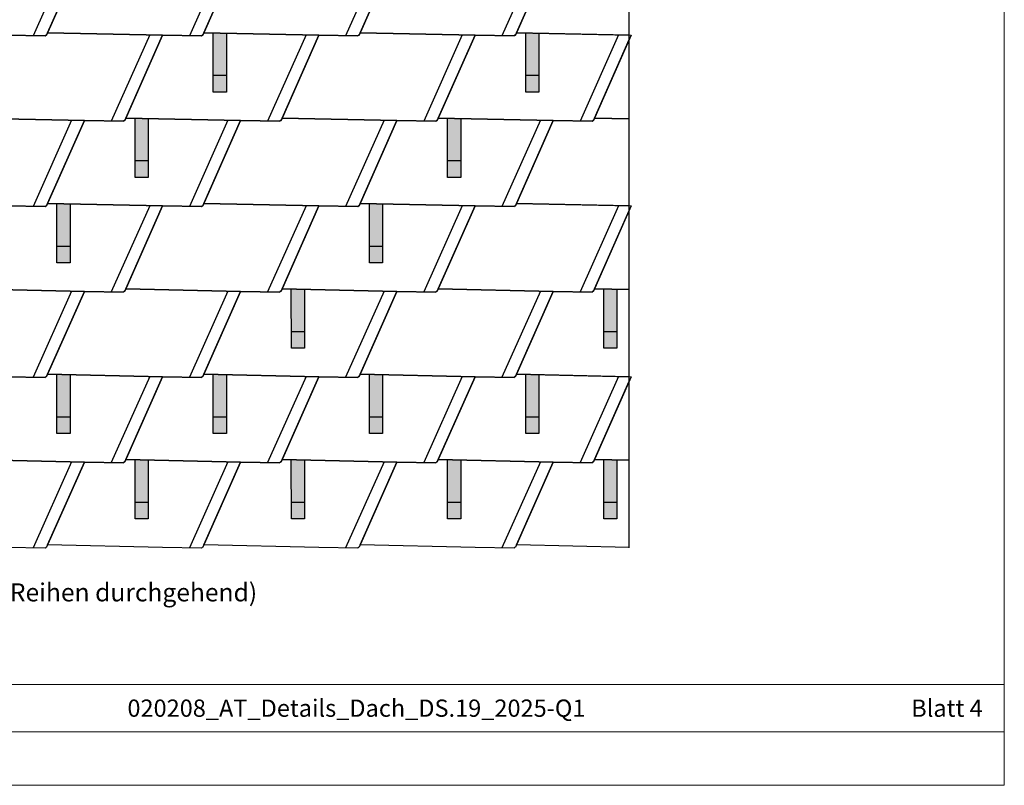
# Model space of a CAD drawing. Units: millimetres. Extents: x 0 to 70034, y 0 to 4832.
# Drawn here: x 12547 to 15547, y 0 to 2332 of the extents above; entities that cross this region are included whole.
import ezdxf

# ---------------------------------------------------------------- set-up
doc = ezdxf.new("R2010")
doc.units = ezdxf.units.MM
for name, color, linetype, lineweight, true_color in [('01_PREFA-Dachprodukt', 7, 'Continuous', 25, 0xe1000f), ('02_PREFA-Schneefang', 7, 'Continuous', 25, 0xff7f7f), ('02_PREFA-Schneefang-schraffur', 7, 'Continuous', 25, 0xffb4b4), ('10_Blattrahmen', 7, 'Continuous', 20, 0x000000), ('99_Text_3_DE', 7, 'Continuous', 5, 0x505f69)]:
    doc.layers.add(name, color=color, linetype=linetype, lineweight=lineweight, true_color=true_color)
doc.layers.add('01_PREFA-Dachprodukt_Kantung', color=7, linetype='Continuous', true_color=0xff8080)
doc.layers.add('99_Text_2_DE', color=7, linetype='Continuous')
doc.styles.add('Arial', font='arial.ttf')
doc.styles.add('PREFA_Standard', font='arial.ttf', dxfattribs={"height": 20})

# ---------------------------------------------------------------- blocks, each defined once
blk = doc.blocks.new('A$C303698f2')
at = {"layer": '10_Blattrahmen'}
for p, q in [((666.01, -440.96), (28.02, -440.96)), ((28.02, -455.06), (666.01, -455.06))]:
    blk.add_line(p, q, dxfattribs=at)
blk.add_lwpolyline([(666.01, -470.92), (666.01, 0), (0, 0), (0, -470.92)], close=True, dxfattribs=at)

msp = doc.modelspace()

# ---------------------------------------------------------------- hatches: boundary and pattern name
at = {"layer": '02_PREFA-Schneefang-schraffur'}
h = msp.add_hatch(color=256, dxfattribs=at)
h.dxf.hatch_style = 1
h.paths.add_polyline_path([(13176.573, 2290.6), (13136.569, 2291.476), (13136.569, 2291.422)])
h.paths.add_polyline_path([(13176.624, 2161.476), (13176.573, 2290.6), (13136.569, 2291.422), (13136.624, 2161.476)])
h.paths.add_polyline_path([(13176.64, 2111.476), (13176.624, 2161.476), (13136.624, 2161.476), (13136.64, 2111.476)])
h = msp.add_hatch(color=256, dxfattribs=at)
h.dxf.hatch_style = 1
h.paths.add_polyline_path([(14128.573, 2290.6), (14088.569, 2291.476), (14088.569, 2291.422)])
h.paths.add_polyline_path([(14128.624, 2161.476), (14128.573, 2290.6), (14088.569, 2291.422), (14088.624, 2161.476)])
h.paths.add_polyline_path([(14128.64, 2111.476), (14128.624, 2161.476), (14088.624, 2161.476), (14088.64, 2111.476)])
h = msp.add_hatch(color=256, dxfattribs=at)
h.dxf.hatch_style = 1
h.paths.add_polyline_path([(12938.573, 2030.6), (12898.569, 2031.476), (12898.569, 2031.422)])
h.paths.add_polyline_path([(12938.624, 1901.476), (12938.573, 2030.6), (12898.569, 2031.422), (12898.624, 1901.476)])
h.paths.add_polyline_path([(12938.64, 1851.476), (12938.624, 1901.476), (12898.624, 1901.476), (12898.64, 1851.476)])
h = msp.add_hatch(color=256, dxfattribs=at)
h.dxf.hatch_style = 1
h.paths.add_polyline_path([(13890.573, 2030.6), (13850.569, 2031.476), (13850.569, 2031.422)])
h.paths.add_polyline_path([(13890.624, 1901.476), (13890.573, 2030.6), (13850.569, 2031.422), (13850.624, 1901.476)])
h.paths.add_polyline_path([(13890.64, 1851.476), (13890.624, 1901.476), (13850.624, 1901.476), (13850.64, 1851.476)])
h = msp.add_hatch(color=256, dxfattribs=at)
h.dxf.hatch_style = 1
h.paths.add_polyline_path([(12700.573, 1770.6), (12660.569, 1771.476), (12660.569, 1771.422)])
h.paths.add_polyline_path([(12700.624, 1641.476), (12700.573, 1770.6), (12660.569, 1771.422), (12660.624, 1641.476)])
h.paths.add_polyline_path([(12700.64, 1591.476), (12700.624, 1641.476), (12660.624, 1641.476), (12660.64, 1591.476)])
h = msp.add_hatch(color=256, dxfattribs=at)
h.dxf.hatch_style = 1
h.paths.add_polyline_path([(13652.573, 1770.6), (13612.569, 1771.476), (13612.569, 1771.422)])
h.paths.add_polyline_path([(13652.624, 1641.476), (13652.573, 1770.6), (13612.569, 1771.422), (13612.624, 1641.476)])
h.paths.add_polyline_path([(13652.64, 1591.476), (13652.624, 1641.476), (13612.624, 1641.476), (13612.64, 1591.476)])
h = msp.add_hatch(color=256, dxfattribs=at)
h.dxf.hatch_style = 1
h.paths.add_polyline_path([(13414.573, 1510.6), (13374.569, 1511.476), (13374.569, 1511.422)])
h.paths.add_polyline_path([(13414.624, 1381.476), (13414.573, 1510.6), (13374.569, 1511.422), (13374.624, 1381.476)])
h.paths.add_polyline_path([(13414.64, 1331.476), (13414.624, 1381.476), (13374.624, 1381.476), (13374.64, 1331.476)])
h = msp.add_hatch(color=256, dxfattribs=at)
h.dxf.hatch_style = 1
h.paths.add_polyline_path([(14366.573, 1510.6), (14326.569, 1511.476), (14326.569, 1511.422)])
h.paths.add_polyline_path([(14366.624, 1381.476), (14366.573, 1510.6), (14326.569, 1511.422), (14326.624, 1381.476)])
h.paths.add_polyline_path([(14366.64, 1331.476), (14366.624, 1381.476), (14326.624, 1381.476), (14326.64, 1331.476)])
h = msp.add_hatch(color=256, dxfattribs=at)
h.dxf.hatch_style = 1
h.paths.add_polyline_path([(12700.573, 1250.6), (12660.569, 1251.476), (12660.569, 1251.422)])
h.paths.add_polyline_path([(12700.624, 1121.476), (12700.573, 1250.6), (12660.569, 1251.422), (12660.624, 1121.476)])
h.paths.add_polyline_path([(12700.64, 1071.476), (12700.624, 1121.476), (12660.624, 1121.476), (12660.64, 1071.476)])
h = msp.add_hatch(color=256, dxfattribs=at)
h.dxf.hatch_style = 1
h.paths.add_polyline_path([(13176.573, 1250.6), (13136.569, 1251.476), (13136.569, 1251.422)])
h.paths.add_polyline_path([(13176.624, 1121.476), (13176.573, 1250.6), (13136.569, 1251.422), (13136.624, 1121.476)])
h.paths.add_polyline_path([(13176.64, 1071.476), (13176.624, 1121.476), (13136.624, 1121.476), (13136.64, 1071.476)])
h = msp.add_hatch(color=256, dxfattribs=at)
h.dxf.hatch_style = 1
h.paths.add_polyline_path([(13652.573, 1250.6), (13612.569, 1251.476), (13612.569, 1251.422)])
h.paths.add_polyline_path([(13652.624, 1121.476), (13652.573, 1250.6), (13612.569, 1251.422), (13612.624, 1121.476)])
h.paths.add_polyline_path([(13652.64, 1071.476), (13652.624, 1121.476), (13612.624, 1121.476), (13612.64, 1071.476)])
h = msp.add_hatch(color=256, dxfattribs=at)
h.dxf.hatch_style = 1
h.paths.add_polyline_path([(14128.573, 1250.6), (14088.569, 1251.476), (14088.569, 1251.422)])
h.paths.add_polyline_path([(14128.624, 1121.476), (14128.573, 1250.6), (14088.569, 1251.422), (14088.624, 1121.476)])
h.paths.add_polyline_path([(14128.64, 1071.476), (14128.624, 1121.476), (14088.624, 1121.476), (14088.64, 1071.476)])
h = msp.add_hatch(color=256, dxfattribs=at)
h.dxf.hatch_style = 1
h.paths.add_polyline_path([(12938.573, 990.6), (12898.569, 991.476), (12898.569, 991.422)])
h.paths.add_polyline_path([(12938.624, 861.476), (12938.573, 990.6), (12898.569, 991.422), (12898.624, 861.476)])
h.paths.add_polyline_path([(12938.64, 811.476), (12938.624, 861.476), (12898.624, 861.476), (12898.64, 811.476)])
h = msp.add_hatch(color=256, dxfattribs=at)
h.dxf.hatch_style = 1
h.paths.add_polyline_path([(13414.573, 990.6), (13374.569, 991.476), (13374.569, 991.422)])
h.paths.add_polyline_path([(13414.624, 861.476), (13414.573, 990.6), (13374.569, 991.422), (13374.624, 861.476)])
h.paths.add_polyline_path([(13414.64, 811.476), (13414.624, 861.476), (13374.624, 861.476), (13374.64, 811.476)])
h = msp.add_hatch(color=256, dxfattribs=at)
h.dxf.hatch_style = 1
h.paths.add_polyline_path([(13890.573, 990.6), (13850.569, 991.476), (13850.569, 991.422)])
h.paths.add_polyline_path([(13890.624, 861.476), (13890.573, 990.6), (13850.569, 991.422), (13850.624, 861.476)])
h.paths.add_polyline_path([(13890.64, 811.476), (13890.624, 861.476), (13850.624, 861.476), (13850.64, 811.476)])
h = msp.add_hatch(color=256, dxfattribs=at)
h.dxf.hatch_style = 1
h.paths.add_polyline_path([(14366.573, 990.6), (14326.569, 991.476), (14326.569, 991.422)])
h.paths.add_polyline_path([(14366.624, 861.476), (14366.573, 990.6), (14326.569, 991.422), (14326.624, 861.476)])
h.paths.add_polyline_path([(14366.64, 811.476), (14366.624, 861.476), (14326.624, 861.476), (14326.64, 811.476)])

# ---------------------------------------------------------------- linework, layer by layer
at = {"layer": '01_PREFA-Dachprodukt'}
for points in [[(14404.159, 723.421), (14404.159, 3608.643), (9776.263, 3608.643), (9776.263, 732.096)], [(12394.263, 2552.096), (12744.099, 2544.434), (12629.17, 2285.118)], [(14404.159, 2284.564), (14060.263, 2292.096), (14172.099, 2544.434), (14291.128, 2542.345), (14291.257, 2542.59), (14291.316, 2542.691), (14291.429, 2542.871), (14291.57, 2543.077), (14291.743, 2543.302), (14291.949, 2543.539), (14292.108, 2543.702), (14292.547, 2544.089), (14292.906, 2544.343), (14293.55, 2544.692), (14294.019, 2544.877), (14294.433, 2544.996), (14294.749, 2545.062), (14295.17, 2545.118), (14298.263, 2552.096), (14404.159, 2549.777)], [(13105.17, 2285.118), (13104.749, 2285.062), (13104.433, 2284.996), (13104.019, 2284.877), (13103.55, 2284.692), (13102.906, 2284.343), (13102.547, 2284.089), (13102.108, 2283.702), (13101.949, 2283.539), (13101.743, 2283.302), (13101.571, 2283.077), (13101.429, 2282.871), (13101.316, 2282.691), (13101.257, 2282.59), (13101.128, 2282.345), (12982.099, 2284.434), (12632.263, 2292.096), (12744.099, 2544.434)], [(13220.099, 2544.434), (13105.17, 2285.118)], [(13581.17, 2285.118), (13580.749, 2285.062), (13580.433, 2284.996), (13580.019, 2284.877), (13579.55, 2284.692), (13578.906, 2284.343), (13578.547, 2284.089), (13578.108, 2283.702), (13577.949, 2283.539), (13577.743, 2283.302), (13577.571, 2283.077), (13577.429, 2282.871), (13577.316, 2282.691), (13577.257, 2282.59), (13577.128, 2282.345), (13458.099, 2284.434), (13108.263, 2292.096), (13220.099, 2544.434)], [(13696.099, 2544.434), (13581.17, 2285.118)], [(14057.17, 2285.118), (14056.749, 2285.062), (14056.433, 2284.996), (14056.019, 2284.877), (14055.55, 2284.692), (14054.906, 2284.343), (14054.547, 2284.089), (14054.108, 2283.702), (14053.949, 2283.539), (14053.743, 2283.302), (14053.571, 2283.077), (14053.429, 2282.871), (14053.316, 2282.691), (14053.257, 2282.59), (14053.128, 2282.345), (13934.099, 2284.434), (13584.263, 2292.096), (13696.099, 2544.434)], [(14172.099, 2544.434), (14057.17, 2285.118)], [(12506.099, 2284.434), (12625.128, 2282.345), (12625.257, 2282.59), (12625.316, 2282.691), (12625.429, 2282.871), (12625.571, 2283.077), (12625.743, 2283.302), (12625.949, 2283.539), (12626.108, 2283.702), (12626.547, 2284.089), (12626.906, 2284.343), (12627.55, 2284.692), (12628.019, 2284.877), (12628.433, 2284.996), (12628.749, 2285.062), (12629.17, 2285.118), (12632.263, 2292.096), (12982.099, 2284.434), (12867.17, 2025.118)], [(12629.17, 2285.118), (12628.749, 2285.062), (12628.433, 2284.996), (12628.019, 2284.877), (12627.55, 2284.692), (12626.906, 2284.343), (12626.547, 2284.089), (12626.108, 2283.702), (12625.949, 2283.539), (12625.743, 2283.302), (12625.571, 2283.077), (12625.429, 2282.871), (12625.316, 2282.691), (12625.257, 2282.59), (12625.128, 2282.345), (12506.099, 2284.434)], [(13343.17, 2025.118), (13342.749, 2025.062), (13342.433, 2024.996), (13342.019, 2024.877), (13341.55, 2024.692), (13340.906, 2024.343), (13340.547, 2024.089), (13340.108, 2023.702), (13339.949, 2023.539), (13339.743, 2023.302), (13339.571, 2023.077), (13339.429, 2022.871), (13339.317, 2022.691), (13339.257, 2022.59), (13339.128, 2022.345), (13220.099, 2024.434), (12870.263, 2032.096), (12982.099, 2284.434), (13101.128, 2282.345), (13101.257, 2282.59), (13101.316, 2282.691), (13101.429, 2282.871), (13101.571, 2283.077), (13101.743, 2283.302), (13101.949, 2283.539), (13102.108, 2283.702), (13102.547, 2284.089), (13102.906, 2284.343), (13103.55, 2284.692), (13104.019, 2284.877), (13104.433, 2284.996), (13104.749, 2285.062), (13105.17, 2285.118), (13108.263, 2292.096), (13458.099, 2284.434), (13343.17, 2025.118)], [(13819.17, 2025.118), (13818.749, 2025.062), (13818.433, 2024.996), (13818.019, 2024.877), (13817.55, 2024.692), (13816.906, 2024.343), (13816.547, 2024.089), (13816.108, 2023.702), (13815.949, 2023.539), (13815.743, 2023.302), (13815.571, 2023.077), (13815.429, 2022.871), (13815.317, 2022.691), (13815.257, 2022.59), (13815.128, 2022.345), (13696.099, 2024.434), (13346.263, 2032.096), (13458.099, 2284.434), (13577.128, 2282.345), (13577.257, 2282.59), (13577.316, 2282.691), (13577.429, 2282.871), (13577.571, 2283.077), (13577.743, 2283.302), (13577.949, 2283.539), (13578.108, 2283.702), (13578.547, 2284.089), (13578.906, 2284.343), (13579.55, 2284.692), (13580.019, 2284.877), (13580.433, 2284.996), (13580.749, 2285.062), (13581.17, 2285.118), (13584.263, 2292.096), (13934.099, 2284.434), (13819.17, 2025.118)], [(14295.17, 2025.118), (14294.749, 2025.062), (14294.433, 2024.996), (14294.019, 2024.877), (14293.55, 2024.692), (14292.906, 2024.343), (14292.547, 2024.089), (14292.108, 2023.702), (14291.949, 2023.539), (14291.743, 2023.302), (14291.571, 2023.077), (14291.429, 2022.871), (14291.317, 2022.691), (14291.257, 2022.59), (14291.128, 2022.345), (14172.099, 2024.434), (13822.263, 2032.096), (13934.099, 2284.434), (14053.128, 2282.345), (14053.257, 2282.59), (14053.316, 2282.691), (14053.429, 2282.871), (14053.571, 2283.077), (14053.743, 2283.302), (14053.949, 2283.539), (14054.108, 2283.702), (14054.547, 2284.089), (14054.906, 2284.343), (14055.55, 2284.692), (14056.019, 2284.877), (14056.433, 2284.996), (14056.749, 2285.062), (14057.17, 2285.118), (14060.263, 2292.096), (14410.099, 2284.434), (14295.17, 2025.118)], [(14404.159, 2029.777), (14298.263, 2032.096), (14404.159, 2271.031)], [(12867.17, 2025.118), (12866.749, 2025.062), (12866.433, 2024.996), (12866.019, 2024.877), (12865.55, 2024.692), (12864.906, 2024.343), (12864.547, 2024.089), (12864.108, 2023.702), (12863.949, 2023.539), (12863.743, 2023.302), (12863.571, 2023.077), (12863.429, 2022.871), (12863.317, 2022.691), (12863.257, 2022.59), (12863.128, 2022.345), (12744.099, 2024.434), (12394.263, 2032.096)], [(12394.263, 2032.096), (12744.099, 2024.434), (12629.17, 1765.118)], [(13105.17, 1765.118), (13104.749, 1765.062), (13104.433, 1764.996), (13104.019, 1764.877), (13103.55, 1764.692), (13102.906, 1764.343), (13102.547, 1764.089), (13102.108, 1763.702), (13101.949, 1763.539), (13101.743, 1763.302), (13101.571, 1763.077), (13101.429, 1762.871), (13101.317, 1762.691), (13101.257, 1762.59), (13101.128, 1762.345), (12982.099, 1764.434), (12632.263, 1772.096), (12744.099, 2024.434), (12863.128, 2022.345), (12863.257, 2022.59), (12863.317, 2022.691), (12863.429, 2022.871), (12863.571, 2023.077), (12863.743, 2023.302), (12863.949, 2023.539), (12864.108, 2023.702), (12864.547, 2024.089), (12864.906, 2024.343), (12865.55, 2024.692), (12866.019, 2024.877), (12866.433, 2024.996), (12866.749, 2025.062), (12867.17, 2025.118), (12870.263, 2032.096), (13220.099, 2024.434), (13105.17, 1765.118)], [(13581.17, 1765.118), (13580.749, 1765.062), (13580.433, 1764.996), (13580.019, 1764.877), (13579.55, 1764.692), (13578.906, 1764.343), (13578.547, 1764.089), (13578.108, 1763.702), (13577.949, 1763.539), (13577.743, 1763.302), (13577.571, 1763.077), (13577.429, 1762.871), (13577.317, 1762.691), (13577.257, 1762.59), (13577.128, 1762.345), (13458.099, 1764.434), (13108.263, 1772.096), (13220.099, 2024.434), (13339.128, 2022.345), (13339.257, 2022.59), (13339.317, 2022.691), (13339.429, 2022.871), (13339.571, 2023.077), (13339.743, 2023.302), (13339.949, 2023.539), (13340.108, 2023.702), (13340.547, 2024.089), (13340.906, 2024.343), (13341.55, 2024.692), (13342.019, 2024.877), (13342.433, 2024.996), (13342.749, 2025.062), (13343.17, 2025.118), (13346.263, 2032.096), (13696.099, 2024.434), (13581.17, 1765.118)], [(14057.17, 1765.118), (14056.749, 1765.062), (14056.433, 1764.996), (14056.019, 1764.877), (14055.55, 1764.692), (14054.906, 1764.343), (14054.547, 1764.089), (14054.108, 1763.702), (14053.949, 1763.539), (14053.743, 1763.302), (14053.571, 1763.077), (14053.429, 1762.871), (14053.317, 1762.691), (14053.257, 1762.59), (14053.128, 1762.345), (13934.099, 1764.434), (13584.263, 1772.096), (13696.099, 2024.434), (13815.128, 2022.345), (13815.257, 2022.59), (13815.317, 2022.691), (13815.429, 2022.871), (13815.571, 2023.077), (13815.743, 2023.302), (13815.949, 2023.539), (13816.108, 2023.702), (13816.547, 2024.089), (13816.906, 2024.343), (13817.55, 2024.692), (13818.019, 2024.877), (13818.433, 2024.996), (13818.749, 2025.062), (13819.17, 2025.118), (13822.263, 2032.096), (14172.099, 2024.434), (14057.17, 1765.118)], [(14404.159, 1764.564), (14060.263, 1772.096), (14172.099, 2024.434), (14291.128, 2022.345), (14291.257, 2022.59), (14291.317, 2022.691), (14291.429, 2022.871), (14291.571, 2023.077), (14291.743, 2023.302), (14291.949, 2023.539), (14292.108, 2023.702), (14292.547, 2024.089), (14292.906, 2024.343), (14293.55, 2024.692), (14294.019, 2024.877), (14294.433, 2024.996), (14294.749, 2025.062), (14295.17, 2025.118), (14298.263, 2032.096), (14404.159, 2029.777)], [(12506.099, 1764.434), (12625.128, 1762.345), (12625.257, 1762.59), (12625.317, 1762.691), (12625.429, 1762.871), (12625.571, 1763.077), (12625.743, 1763.302), (12625.949, 1763.539), (12626.108, 1763.702), (12626.547, 1764.089), (12626.906, 1764.343), (12627.55, 1764.692), (12628.019, 1764.877), (12628.433, 1764.996), (12628.749, 1765.062), (12629.17, 1765.118), (12632.263, 1772.096), (12982.099, 1764.434), (12867.17, 1505.118)], [(13343.17, 1505.118), (13342.749, 1505.062), (13342.433, 1504.996), (13342.019, 1504.877), (13341.55, 1504.692), (13340.906, 1504.343), (13340.547, 1504.089), (13340.108, 1503.702), (13339.949, 1503.539), (13339.743, 1503.302), (13339.571, 1503.077), (13339.429, 1502.871), (13339.317, 1502.691), (13339.257, 1502.59), (13339.128, 1502.345), (13220.099, 1504.434), (12870.263, 1512.096), (12982.099, 1764.434), (13101.128, 1762.345), (13101.257, 1762.59), (13101.317, 1762.691), (13101.429, 1762.871), (13101.571, 1763.077), (13101.743, 1763.302), (13101.949, 1763.539), (13102.108, 1763.702), (13102.547, 1764.089), (13102.906, 1764.343), (13103.55, 1764.692), (13104.019, 1764.877), (13104.433, 1764.996), (13104.749, 1765.062), (13105.17, 1765.118), (13108.263, 1772.096), (13458.099, 1764.434), (13343.17, 1505.118)], [(13819.17, 1505.118), (13818.749, 1505.062), (13818.433, 1504.996), (13818.019, 1504.877), (13817.55, 1504.692), (13816.906, 1504.343), (13816.547, 1504.089), (13816.108, 1503.702), (13815.949, 1503.539), (13815.743, 1503.302), (13815.571, 1503.077), (13815.429, 1502.871), (13815.317, 1502.691), (13815.257, 1502.59), (13815.128, 1502.345), (13696.099, 1504.434), (13346.263, 1512.096), (13458.099, 1764.434), (13577.128, 1762.345), (13577.257, 1762.59), (13577.317, 1762.691), (13577.429, 1762.871), (13577.571, 1763.077), (13577.743, 1763.302), (13577.949, 1763.539), (13578.108, 1763.702), (13578.547, 1764.089), (13578.906, 1764.343), (13579.55, 1764.692), (13580.019, 1764.877), (13580.433, 1764.996), (13580.749, 1765.062), (13581.17, 1765.118), (13584.263, 1772.096), (13934.099, 1764.434), (13819.17, 1505.118)], [(14295.17, 1505.118), (14294.749, 1505.062), (14294.433, 1504.996), (14294.019, 1504.877), (14293.55, 1504.692), (14292.906, 1504.343), (14292.547, 1504.089), (14292.108, 1503.702), (14291.949, 1503.539), (14291.743, 1503.302), (14291.571, 1503.077), (14291.429, 1502.871), (14291.317, 1502.691), (14291.257, 1502.59), (14291.128, 1502.345), (14172.099, 1504.434), (13822.263, 1512.096), (13934.099, 1764.434), (14053.128, 1762.345), (14053.257, 1762.59), (14053.317, 1762.691), (14053.429, 1762.871), (14053.571, 1763.077), (14053.743, 1763.302), (14053.949, 1763.539), (14054.108, 1763.702), (14054.547, 1764.089), (14054.906, 1764.343), (14055.55, 1764.692), (14056.019, 1764.877), (14056.433, 1764.996), (14056.749, 1765.062), (14057.17, 1765.118), (14060.263, 1772.096), (14410.099, 1764.434), (14295.17, 1505.118)], [(12629.17, 1765.118), (12628.749, 1765.062), (12628.433, 1764.996), (12628.019, 1764.877), (12627.55, 1764.692), (12626.906, 1764.343), (12626.547, 1764.089), (12626.108, 1763.702), (12625.949, 1763.539), (12625.743, 1763.302), (12625.571, 1763.077), (12625.429, 1762.871), (12625.317, 1762.691), (12625.257, 1762.59), (12625.128, 1762.345), (12506.099, 1764.434)], [(14404.159, 1509.777), (14298.263, 1512.096), (14404.159, 1751.031)], [(12867.17, 1505.118), (12866.749, 1505.062), (12866.433, 1504.996), (12866.019, 1504.877), (12865.55, 1504.692), (12864.906, 1504.343), (12864.547, 1504.089), (12864.108, 1503.702), (12863.949, 1503.539), (12863.743, 1503.302), (12863.571, 1503.077), (12863.429, 1502.871), (12863.317, 1502.691), (12863.257, 1502.59), (12863.128, 1502.345), (12744.099, 1504.434), (12394.263, 1512.096)], [(12394.263, 1512.096), (12744.099, 1504.434), (12629.17, 1245.118)], [(13105.17, 1245.118), (13104.749, 1245.062), (13104.433, 1244.996), (13104.019, 1244.877), (13103.55, 1244.692), (13102.906, 1244.343), (13102.547, 1244.089), (13102.108, 1243.702), (13101.949, 1243.539), (13101.743, 1243.302), (13101.571, 1243.077), (13101.429, 1242.871), (13101.317, 1242.691), (13101.257, 1242.59), (13101.128, 1242.345), (12982.099, 1244.434), (12632.263, 1252.096), (12744.099, 1504.434), (12863.128, 1502.345), (12863.257, 1502.59), (12863.317, 1502.691), (12863.429, 1502.871), (12863.571, 1503.077), (12863.743, 1503.302), (12863.949, 1503.539), (12864.108, 1503.702), (12864.547, 1504.089), (12864.906, 1504.343), (12865.55, 1504.692), (12866.019, 1504.877), (12866.433, 1504.996), (12866.749, 1505.062), (12867.17, 1505.118), (12870.263, 1512.096), (13220.099, 1504.434), (13105.17, 1245.118)], [(13581.17, 1245.118), (13580.749, 1245.062), (13580.433, 1244.996), (13580.019, 1244.877), (13579.55, 1244.692), (13578.906, 1244.343), (13578.547, 1244.089), (13578.108, 1243.702), (13577.949, 1243.539), (13577.743, 1243.302), (13577.571, 1243.077), (13577.429, 1242.871), (13577.317, 1242.691), (13577.257, 1242.59), (13577.128, 1242.345), (13458.099, 1244.434), (13108.263, 1252.096), (13220.099, 1504.434), (13339.128, 1502.345), (13339.257, 1502.59), (13339.317, 1502.691), (13339.429, 1502.871), (13339.571, 1503.077), (13339.743, 1503.302), (13339.949, 1503.539), (13340.108, 1503.702), (13340.547, 1504.089), (13340.906, 1504.343), (13341.55, 1504.692), (13342.019, 1504.877), (13342.433, 1504.996), (13342.749, 1505.062), (13343.17, 1505.118), (13346.263, 1512.096), (13696.099, 1504.434), (13581.17, 1245.118)], [(14057.17, 1245.118), (14056.749, 1245.062), (14056.433, 1244.996), (14056.019, 1244.877), (14055.55, 1244.692), (14054.906, 1244.343), (14054.547, 1244.089), (14054.108, 1243.702), (14053.949, 1243.539), (14053.743, 1243.302), (14053.571, 1243.077), (14053.429, 1242.871), (14053.317, 1242.691), (14053.257, 1242.59), (14053.128, 1242.345), (13934.099, 1244.434), (13584.263, 1252.096), (13696.099, 1504.434), (13815.128, 1502.345), (13815.257, 1502.59), (13815.317, 1502.691), (13815.429, 1502.871), (13815.571, 1503.077), (13815.743, 1503.302), (13815.949, 1503.539), (13816.108, 1503.702), (13816.547, 1504.089), (13816.906, 1504.343), (13817.55, 1504.692), (13818.019, 1504.877), (13818.433, 1504.996), (13818.749, 1505.062), (13819.17, 1505.118), (13822.263, 1512.096), (14172.099, 1504.434), (14057.17, 1245.118)], [(14404.159, 1244.564), (14060.263, 1252.096), (14172.099, 1504.434), (14291.128, 1502.345), (14291.257, 1502.59), (14291.317, 1502.691), (14291.429, 1502.871), (14291.571, 1503.077), (14291.743, 1503.302), (14291.949, 1503.539), (14292.108, 1503.702), (14292.547, 1504.089), (14292.906, 1504.343), (14293.55, 1504.692), (14294.019, 1504.877), (14294.433, 1504.996), (14294.749, 1505.062), (14295.17, 1505.118), (14298.263, 1512.096), (14404.159, 1509.777)], [(12506.099, 1244.434), (12625.128, 1242.345), (12625.257, 1242.59), (12625.317, 1242.691), (12625.429, 1242.871), (12625.571, 1243.077), (12625.743, 1243.302), (12625.949, 1243.539), (12626.108, 1243.702), (12626.547, 1244.089), (12626.906, 1244.343), (12627.55, 1244.692), (12628.019, 1244.877), (12628.433, 1244.996), (12628.749, 1245.062), (12629.17, 1245.118), (12632.263, 1252.096), (12982.099, 1244.434), (12867.17, 985.118)], [(12629.17, 1245.118), (12628.749, 1245.062), (12628.433, 1244.996), (12628.019, 1244.877), (12627.55, 1244.692), (12626.906, 1244.343), (12626.547, 1244.089), (12626.108, 1243.702), (12625.949, 1243.539), (12625.743, 1243.302), (12625.571, 1243.077), (12625.429, 1242.871), (12625.317, 1242.691), (12625.257, 1242.59), (12625.128, 1242.345), (12506.099, 1244.434)], [(13343.171, 985.118), (13342.749, 985.062), (13342.433, 984.996), (13342.019, 984.877), (13341.55, 984.692), (13340.906, 984.343), (13340.547, 984.089), (13340.108, 983.702), (13339.949, 983.539), (13339.744, 983.302), (13339.571, 983.077), (13339.429, 982.871), (13339.317, 982.691), (13339.257, 982.59), (13339.128, 982.345), (13220.099, 984.434), (12870.263, 992.096), (12982.099, 1244.434), (13101.128, 1242.345), (13101.257, 1242.59), (13101.317, 1242.691), (13101.429, 1242.871), (13101.571, 1243.077), (13101.743, 1243.302), (13101.949, 1243.539), (13102.108, 1243.702), (13102.547, 1244.089), (13102.906, 1244.343), (13103.55, 1244.692), (13104.019, 1244.877), (13104.433, 1244.996), (13104.749, 1245.062), (13105.17, 1245.118), (13108.263, 1252.096), (13458.099, 1244.434), (13343.17, 985.118)], [(13819.171, 985.118), (13818.749, 985.062), (13818.433, 984.996), (13818.019, 984.877), (13817.55, 984.692), (13816.906, 984.343), (13816.547, 984.089), (13816.108, 983.702), (13815.949, 983.539), (13815.744, 983.302), (13815.571, 983.077), (13815.429, 982.871), (13815.317, 982.691), (13815.257, 982.59), (13815.128, 982.345), (13696.099, 984.434), (13346.263, 992.096), (13458.099, 1244.434), (13577.128, 1242.345), (13577.257, 1242.59), (13577.317, 1242.691), (13577.429, 1242.871), (13577.571, 1243.077), (13577.743, 1243.302), (13577.949, 1243.539), (13578.108, 1243.702), (13578.547, 1244.089), (13578.906, 1244.343), (13579.55, 1244.692), (13580.019, 1244.877), (13580.433, 1244.996), (13580.749, 1245.062), (13581.17, 1245.118), (13584.263, 1252.096), (13934.099, 1244.434), (13819.17, 985.118)], [(14295.171, 985.118), (14294.749, 985.062), (14294.433, 984.996), (14294.019, 984.877), (14293.55, 984.692), (14292.906, 984.343), (14292.547, 984.089), (14292.108, 983.702), (14291.949, 983.539), (14291.744, 983.302), (14291.571, 983.077), (14291.429, 982.871), (14291.317, 982.691), (14291.257, 982.59), (14291.128, 982.345), (14172.099, 984.434), (13822.263, 992.096), (13934.099, 1244.434), (14053.128, 1242.345), (14053.257, 1242.59), (14053.317, 1242.691), (14053.429, 1242.871), (14053.571, 1243.077), (14053.743, 1243.302), (14053.949, 1243.539), (14054.108, 1243.702), (14054.547, 1244.089), (14054.906, 1244.343), (14055.55, 1244.692), (14056.019, 1244.877), (14056.433, 1244.996), (14056.749, 1245.062), (14057.17, 1245.118), (14060.263, 1252.096), (14410.099, 1244.434), (14295.17, 985.118)], [(14404.159, 989.777), (14298.263, 992.096), (14404.159, 1231.031)], [(12394.263, 992.096), (12744.099, 984.434), (12629.17, 725.118)], [(12867.171, 985.118), (12866.749, 985.062), (12866.433, 984.996), (12866.019, 984.877), (12865.55, 984.692), (12864.906, 984.343), (12864.547, 984.089), (12864.108, 983.702), (12863.949, 983.539), (12863.744, 983.302), (12863.571, 983.077), (12863.429, 982.871), (12863.317, 982.691), (12863.257, 982.59), (12863.128, 982.345), (12744.099, 984.434), (12394.263, 992.096)], [(13105.171, 725.118), (13104.749, 725.062), (13104.433, 724.996), (13104.019, 724.877), (13103.55, 724.692), (13102.906, 724.343), (13102.547, 724.089), (13102.108, 723.702), (13101.949, 723.539), (13101.744, 723.302), (13101.571, 723.077), (13101.429, 722.871), (13101.317, 722.691), (13101.257, 722.59), (13101.128, 722.345), (12982.099, 724.434), (12632.263, 732.096), (12744.099, 984.434), (12863.128, 982.345), (12863.257, 982.59), (12863.317, 982.691), (12863.429, 982.871), (12863.571, 983.077), (12863.743, 983.302), (12863.949, 983.539), (12864.108, 983.702), (12864.547, 984.089), (12864.906, 984.343), (12865.55, 984.692), (12866.019, 984.877), (12866.433, 984.996), (12866.749, 985.062), (12867.17, 985.118), (12870.263, 992.096), (13220.099, 984.434), (13105.17, 725.118)], [(13581.171, 725.118), (13580.749, 725.062), (13580.433, 724.996), (13580.019, 724.877), (13579.55, 724.692), (13578.906, 724.343), (13578.547, 724.089), (13578.108, 723.702), (13577.949, 723.539), (13577.744, 723.302), (13577.571, 723.077), (13577.429, 722.871), (13577.317, 722.691), (13577.257, 722.59), (13577.128, 722.345), (13458.099, 724.434), (13108.263, 732.096), (13220.099, 984.434), (13339.128, 982.345), (13339.257, 982.59), (13339.317, 982.691), (13339.429, 982.871), (13339.571, 983.077), (13339.743, 983.302), (13339.949, 983.539), (13340.108, 983.702), (13340.547, 984.089), (13340.906, 984.343), (13341.55, 984.692), (13342.019, 984.877), (13342.433, 984.996), (13342.749, 985.062), (13343.17, 985.118), (13346.263, 992.096), (13696.099, 984.434), (13581.17, 725.118)], [(14057.171, 725.118), (14056.749, 725.062), (14056.433, 724.996), (14056.019, 724.877), (14055.55, 724.692), (14054.906, 724.343), (14054.547, 724.089), (14054.108, 723.702), (14053.949, 723.539), (14053.744, 723.302), (14053.571, 723.077), (14053.429, 722.871), (14053.317, 722.691), (14053.257, 722.59), (14053.128, 722.345), (13934.099, 724.434), (13584.263, 732.096), (13696.099, 984.434), (13815.128, 982.345), (13815.257, 982.59), (13815.317, 982.691), (13815.429, 982.871), (13815.571, 983.077), (13815.743, 983.302), (13815.949, 983.539), (13816.108, 983.702), (13816.547, 984.089), (13816.906, 984.343), (13817.55, 984.692), (13818.019, 984.877), (13818.433, 984.996), (13818.749, 985.062), (13819.17, 985.118), (13822.263, 992.096), (14172.099, 984.434), (14057.17, 725.118)], [(14404.159, 724.564), (14060.263, 732.096), (14172.099, 984.434), (14291.128, 982.345), (14291.257, 982.59), (14291.317, 982.691), (14291.429, 982.871), (14291.571, 983.077), (14291.743, 983.302), (14291.949, 983.539), (14292.108, 983.702), (14292.547, 984.089), (14292.906, 984.343), (14293.55, 984.692), (14294.019, 984.877), (14294.433, 984.996), (14294.749, 985.062), (14295.17, 985.118), (14298.263, 992.096), (14404.159, 989.777)], [(12629.171, 725.118), (12628.749, 725.062), (12628.433, 724.996), (12628.019, 724.877), (12627.55, 724.692), (12626.906, 724.343), (12626.547, 724.089), (12626.108, 723.702), (12625.949, 723.539), (12625.744, 723.302), (12625.571, 723.077), (12625.429, 722.871), (12625.317, 722.691), (12625.257, 722.59), (12625.128, 722.345), (12506.099, 724.434)]]:
    msp.add_lwpolyline(points, dxfattribs=at)
at = {"layer": '01_PREFA-Dachprodukt_Kantung'}
for points in [[(12705.307, 2545.284), (12588.051, 2282.996)], [(13181.307, 2545.284), (13064.051, 2282.996)], [(13657.307, 2545.284), (13540.051, 2282.996)], [(14133.307, 2545.284), (14016.051, 2282.996)], [(12943.307, 2285.284), (12826.051, 2022.996)], [(13419.307, 2285.284), (13302.051, 2022.996)], [(13895.307, 2285.284), (13778.051, 2022.996)], [(14371.307, 2285.284), (14254.051, 2022.996)], [(12705.307, 2025.284), (12588.051, 1762.996)], [(13181.307, 2025.284), (13064.051, 1762.996)], [(13657.307, 2025.284), (13540.051, 1762.996)], [(14133.307, 2025.284), (14016.051, 1762.996)], [(12943.307, 1765.284), (12826.051, 1502.996)], [(13419.307, 1765.284), (13302.051, 1502.996)], [(13895.307, 1765.284), (13778.051, 1502.996)], [(14371.307, 1765.284), (14254.051, 1502.996)], [(12705.307, 1505.284), (12588.051, 1242.996)], [(13181.307, 1505.284), (13064.051, 1242.996)], [(13657.307, 1505.284), (13540.051, 1242.996)], [(14133.307, 1505.284), (14016.051, 1242.996)], [(12943.307, 1245.284), (12826.051, 982.996)], [(13419.307, 1245.284), (13302.051, 982.996)], [(13895.307, 1245.284), (13778.051, 982.996)], [(14371.307, 1245.284), (14254.051, 982.996)], [(12705.307, 985.284), (12588.051, 722.996)], [(13181.307, 985.284), (13064.051, 722.996)], [(13657.307, 985.284), (13540.051, 722.996)], [(14133.307, 985.284), (14016.051, 722.996)]]:
    msp.add_lwpolyline(points, dxfattribs=at)
at = {"layer": '02_PREFA-Schneefang'}
for p, q in [((13176.64, 2161.476), (13136.64, 2161.476)), ((14128.64, 2161.476), (14088.64, 2161.476)), ((12938.64, 1901.476), (12898.64, 1901.476)), ((13890.64, 1901.476), (13850.64, 1901.476)), ((12700.64, 1641.476), (12660.64, 1641.476)), ((13652.64, 1641.476), (13612.64, 1641.476)), ((13414.64, 1381.476), (13374.64, 1381.476)), ((14366.64, 1381.476), (14326.64, 1381.476)), ((12700.64, 1121.476), (12660.64, 1121.476)), ((13176.64, 1121.476), (13136.64, 1121.476)), ((13652.64, 1121.476), (13612.64, 1121.476)), ((14128.64, 1121.476), (14088.64, 1121.476)), ((12938.64, 861.476), (12898.64, 861.476)), ((13414.64, 861.476), (13374.64, 861.476)), ((13890.64, 861.476), (13850.64, 861.476)), ((14366.64, 861.476), (14326.64, 861.476))]:
    msp.add_line(p, q, dxfattribs=at)
for points in [[(13176.573, 2290.6), (13176.64, 2111.476), (13136.64, 2111.476), (13136.569, 2291.476)], [(14128.573, 2290.6), (14128.64, 2111.476), (14088.64, 2111.476), (14088.569, 2291.476)], [(12938.573, 2030.6), (12938.64, 1851.476), (12898.64, 1851.476), (12898.569, 2031.476)], [(13890.573, 2030.6), (13890.64, 1851.476), (13850.64, 1851.476), (13850.569, 2031.476)], [(12700.573, 1770.6), (12700.64, 1591.476), (12660.64, 1591.476), (12660.569, 1771.476)], [(13652.573, 1770.6), (13652.64, 1591.476), (13612.64, 1591.476), (13612.569, 1771.476)], [(13414.573, 1510.6), (13414.64, 1331.476), (13374.64, 1331.476), (13374.569, 1511.476)], [(14366.573, 1510.6), (14366.64, 1331.476), (14326.64, 1331.476), (14326.569, 1511.476)], [(12700.573, 1250.6), (12700.64, 1071.476), (12660.64, 1071.476), (12660.569, 1251.476)], [(13176.573, 1250.6), (13176.64, 1071.476), (13136.64, 1071.476), (13136.569, 1251.476)], [(13652.573, 1250.6), (13652.64, 1071.476), (13612.64, 1071.476), (13612.569, 1251.476)], [(14128.573, 1250.6), (14128.64, 1071.476), (14088.64, 1071.476), (14088.569, 1251.476)], [(12938.573, 990.6), (12938.64, 811.476), (12898.64, 811.476), (12898.569, 991.476)], [(13414.573, 990.6), (13414.64, 811.476), (13374.64, 811.476), (13374.569, 991.476)], [(13890.573, 990.6), (13890.64, 811.476), (13850.64, 811.476), (13850.569, 991.476)], [(14366.573, 990.6), (14366.64, 811.476), (14326.64, 811.476), (14326.569, 991.476)]]:
    msp.add_lwpolyline(points, dxfattribs=at)

# ---------------------------------------------------------------- block references
at = {"xscale": 10.26107288305599, "yscale": 10.26107288305599, "zscale": 10.26107288305599}
msp.add_blockref('A$C303698f2', (8712.575, 4832.096), dxfattribs=at)

# ---------------------------------------------------------------- texts
at = {"layer": '99_Text_2_DE', "style": 'Arial'}
for s, width, insert, char_height, attachment_point in [('020208_AT_Details_Dach_DS.19_2025-Q1', 2794.66469, (13572.852, 234.951), 52.59431, 5), ('Blatt 4', 343.15556, (15480.796, 234.951), 52.5943, 6)]:
    msp.add_mtext_dynamic_manual_height_columns(s, width=width, gutter_width=12.5, heights=[0], dxfattribs=dict(at, insert=insert, char_height=char_height, attachment_point=attachment_point))
at = {"layer": '99_Text_3_DE', "ltscale": 20, "insert": (10771.715, 615.11), "char_height": 55, "width": 4271.26194, "attachment_point": 1, "style": 'PREFA_Standard'}
msp.add_mtext('Verlegeschema DS.19 2 (4 Stk./m² – ersten beiden Reihen durchgehend)', dxfattribs=at)

doc.saveas('drawing.dxf')
